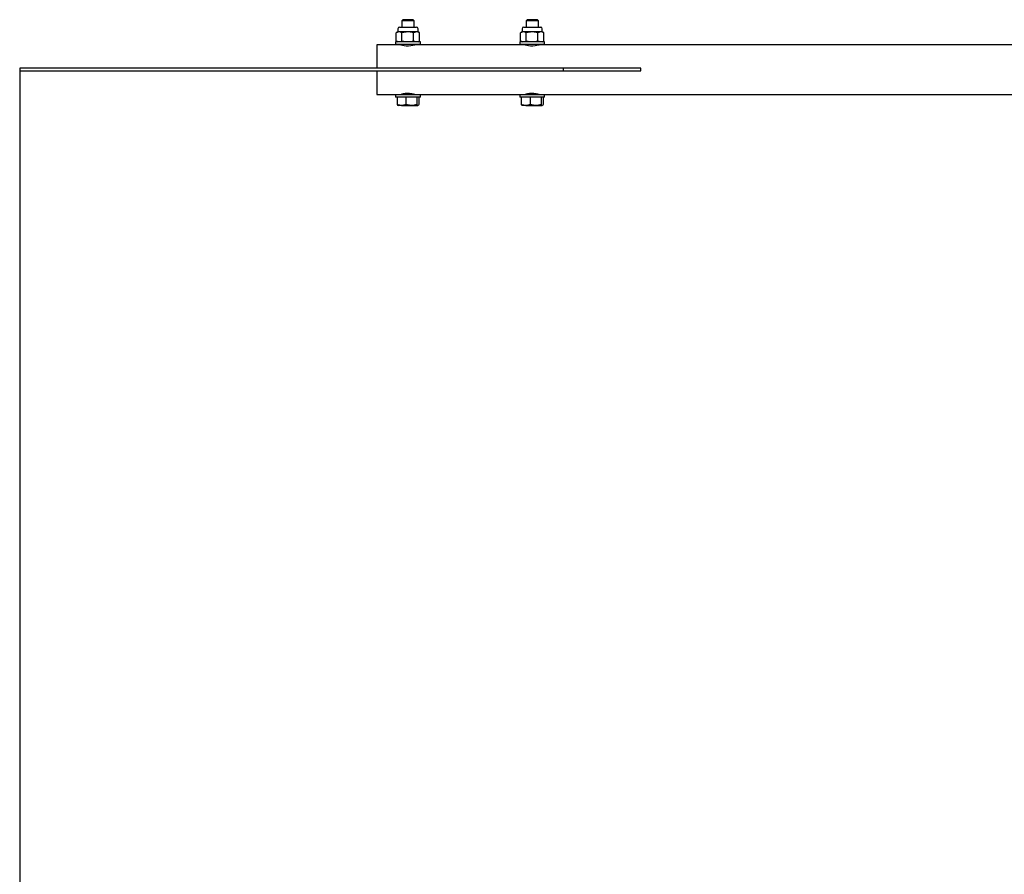
# Model space of a CAD drawing. Units: millimetres. Extents: x 5.19 to 7.26, y 6.08 to 7.91.
# Drawn here: x 5.19 to 5.82, y 6.89 to 7.44 of the extents above; entities that cross this region are included whole.
import ezdxf

# ---------------------------------------------------------------- set-up
doc = ezdxf.new("R2010")
doc.units = ezdxf.units.MM
doc.header["$LTSCALE"] = 75
doc.linetypes.add('SLD-Сплошная', pattern=[0])
doc.layers.add('ПРИМЕЧАНИЯ', color=7, linetype='SLD-Сплошная')
doc.styles.add('SLDTEXTSTYLE1', font='isocpeui.ttf')
doc.styles.add('SLDTEXTSTYLE2', font='isocpeur.ttf', dxfattribs={"bigfont": 'bigfont'})
doc.dimstyles.new('SLDDIMSTYLE4', dxfattribs={"dimtxt": 0.225, "dimasz": 0.225, "dimexe": 0, "dimexo": 0.0625, "dimgap": 0.05625, "dimtad": 2, "dimrnd": 1e-09, "dimzin": 12, "dimdsep": 46, "dimtxsty": 'SLDTEXTSTYLE1', "dimsah": 1, "dimcen": 0.09, "dimadec": 0, "dimazin": 3, "dimtfac": 1, "dimtdec": 3, "dimtofl": 0, "dimtmove": 0, "dimatfit": 3, "dimfxl": 1, "dimfrac": 2, "dimtolj": 1, "dimtzin": 12, "dimarcsym": 0})

# ---------------------------------------------------------------- blocks, each defined once
blk = doc.blocks.new('_D_4')
at = {"layer": 'ПРИМЕЧАНИЯ', "color": 7, "transparency": 16777216}
for p, q in [((5.18994, 7.40806), (5.18994, 6.08405)), ((6.43712, 7.40906), (6.43712, 6.08405)), ((6.43712, 6.15905), (5.18994, 6.15905))]:
    blk.add_line(p, q, dxfattribs=at)
for points in [[(5.18994, 6.15905), (5.41494, 6.12155), (5.41494, 6.19655)], [(6.43712, 6.15905), (6.21212, 6.19655), (6.21212, 6.12155)]]:
    blk.add_solid(points, dxfattribs=at)
at = {"layer": 'ПРИМЕЧАНИЯ', "color": 7, "transparency": 16777216, "insert": (5.464, 6.45155), "char_height": 0.225, "attachment_point": 1, "style": 'SLDTEXTSTYLE2'}
blk.add_mtext('1.25м', dxfattribs=at)

msp = doc.modelspace()

# ---------------------------------------------------------------- linework, layer by layer
at = {"color": 7, "linetype": 'SLD-Сплошная', "lineweight": 25}
for p, q in [((5.43446, 7.43638), (5.44542, 7.43638)), ((5.43663, 7.44121), (5.43594, 7.44052)), ((5.43594, 7.44052), (5.43594, 7.43638)), ((5.44394, 7.44052), (5.43594, 7.44052)), ((5.44325, 7.44121), (5.43663, 7.44121)), ((5.44394, 7.44052), (5.44325, 7.44121)), ((5.44394, 7.43638), (5.44394, 7.44052)), ((5.51446, 7.43638), (5.52542, 7.43638)), ((5.51663, 7.44121), (5.51594, 7.44052)), ((5.51594, 7.44052), (5.51594, 7.43638)), ((5.52394, 7.44052), (5.51594, 7.44052)), ((5.52325, 7.44121), (5.51663, 7.44121)), ((5.52394, 7.44052), (5.52325, 7.44121)), ((5.52394, 7.43638), (5.52394, 7.44052)), ((5.43344, 7.43332), (5.43243, 7.43274)), ((5.43244, 7.42746), (5.43244, 7.43274)), ((5.43344, 7.43536), (5.43344, 7.43332)), ((5.43423, 7.43332), (5.43344, 7.43332)), ((5.43978, 7.43332), (5.43423, 7.43332)), ((5.43603, 7.42746), (5.43603, 7.43274)), ((5.44549, 7.43332), (5.43978, 7.43332)), ((5.44353, 7.42746), (5.44353, 7.43274)), ((5.44644, 7.43332), (5.44549, 7.43332)), ((5.44644, 7.43332), (5.44644, 7.43536)), ((5.44745, 7.43274), (5.44644, 7.43332)), ((5.44734, 7.43278), (5.44744, 7.43274)), ((5.44744, 7.42746), (5.44744, 7.43274)), ((5.51344, 7.43332), (5.51243, 7.43274)), ((5.51244, 7.42746), (5.51244, 7.43274)), ((5.51344, 7.43536), (5.51344, 7.43332)), ((5.51423, 7.43332), (5.51344, 7.43332)), ((5.51978, 7.43332), (5.51423, 7.43332)), ((5.51603, 7.42746), (5.51603, 7.43274)), ((5.52549, 7.43332), (5.51978, 7.43332)), ((5.52353, 7.42746), (5.52353, 7.43274)), ((5.52644, 7.43332), (5.52549, 7.43332)), ((5.52644, 7.43332), (5.52644, 7.43536)), ((5.52745, 7.43274), (5.52644, 7.43332)), ((5.52734, 7.43278), (5.52744, 7.43274)), ((5.52744, 7.42746), (5.52744, 7.43274)), ((5.43544, 7.42506), (5.41994, 7.42506)), ((5.41994, 7.42506), (5.41994, 7.40991)), ((5.43194, 7.42688), (5.43194, 7.42528)), ((5.44462, 7.42688), (5.43194, 7.42688)), ((5.44462, 7.42528), (5.43194, 7.42528)), ((5.43243, 7.42746), (5.43344, 7.42688)), ((5.43594, 7.42528), (5.43594, 7.42493)), ((5.44394, 7.42492), (5.44394, 7.42528)), ((5.51544, 7.42506), (5.44438, 7.42506)), ((5.44794, 7.42688), (5.44462, 7.42688)), ((5.44794, 7.42528), (5.44462, 7.42528)), ((5.44644, 7.42688), (5.44745, 7.42746)), ((5.44734, 7.42743), (5.44744, 7.42746)), ((5.44794, 7.42528), (5.44794, 7.42688)), ((5.51194, 7.42688), (5.51194, 7.42528)), ((5.52462, 7.42688), (5.51194, 7.42688)), ((5.52462, 7.42528), (5.51194, 7.42528)), ((5.51243, 7.42746), (5.51344, 7.42688)), ((5.51594, 7.42528), (5.51594, 7.42493)), ((5.52394, 7.42492), (5.52394, 7.42528)), ((6.36994, 7.42506), (5.52438, 7.42506)), ((5.52794, 7.42688), (5.52462, 7.42688)), ((5.52794, 7.42528), (5.52462, 7.42528)), ((5.52644, 7.42688), (5.52745, 7.42746)), ((5.52734, 7.42743), (5.52744, 7.42746)), ((5.52794, 7.42528), (5.52794, 7.42688)), ((5.18994, 7.41006), (5.18994, 7.40806)), ((5.22643, 7.41006), (5.18994, 7.41006)), ((5.22643, 7.40806), (5.18994, 7.40806)), ((5.37991, 7.41006), (5.22643, 7.41006)), ((5.37991, 7.40806), (5.22643, 7.40806)), ((5.41562, 7.41006), (5.37991, 7.41006)), ((5.41562, 7.40806), (5.37991, 7.40806)), ((5.52715, 7.41006), (5.41562, 7.41006)), ((5.52715, 7.40806), (5.41562, 7.40806)), ((5.41994, 7.4082), (5.41994, 7.39306)), ((5.53966, 7.41006), (5.52715, 7.41006)), ((5.53966, 7.40806), (5.52715, 7.40806)), ((5.58994, 7.40991), (5.53966, 7.40991)), ((5.53966, 7.4082), (5.58994, 7.4082)), ((5.53994, 7.40991), (5.53994, 7.4082)), ((5.58994, 7.4082), (5.58994, 7.40991)), ((5.41994, 7.39306), (5.4355, 7.39306)), ((5.43194, 7.39281), (5.43194, 7.39121)), ((5.44462, 7.39281), (5.43194, 7.39281)), ((5.43594, 7.39319), (5.43594, 7.39281)), ((5.44394, 7.39281), (5.44394, 7.39319)), ((5.44444, 7.39306), (5.5155, 7.39306)), ((5.44794, 7.39281), (5.44462, 7.39281)), ((5.44794, 7.39121), (5.44794, 7.39281)), ((5.51194, 7.39281), (5.51194, 7.39121)), ((5.52462, 7.39281), (5.51194, 7.39281)), ((5.51594, 7.39319), (5.51594, 7.39281)), ((5.52394, 7.39281), (5.52394, 7.39319)), ((5.52444, 7.39306), (6.36994, 7.39306)), ((5.52794, 7.39281), (5.52462, 7.39281)), ((5.52794, 7.39121), (5.52794, 7.39281)), ((5.44462, 7.39121), (5.43194, 7.39121)), ((5.43289, 7.39121), (5.43289, 7.38649)), ((5.43577, 7.38591), (5.43345, 7.38591)), ((5.43577, 7.38591), (5.44217, 7.38591)), ((5.43865, 7.39121), (5.43865, 7.38649)), ((5.44217, 7.38591), (5.44634, 7.38591)), ((5.44794, 7.39121), (5.44462, 7.39121)), ((5.4457, 7.39121), (5.4457, 7.38649)), ((5.44699, 7.39121), (5.44699, 7.38649)), ((5.52462, 7.39121), (5.51194, 7.39121)), ((5.51289, 7.39121), (5.51289, 7.38649)), ((5.51577, 7.38591), (5.51345, 7.38591)), ((5.51577, 7.38591), (5.52217, 7.38591)), ((5.51865, 7.39121), (5.51865, 7.38649)), ((5.52217, 7.38591), (5.52634, 7.38591)), ((5.52794, 7.39121), (5.52462, 7.39121)), ((5.5257, 7.39121), (5.5257, 7.38649)), ((5.52699, 7.39121), (5.52699, 7.38649))]:
    msp.add_line(p, q, dxfattribs=at)
at = {"color": 7, "linetype": 'SLD-Сплошная', "lineweight": 25, "flags": 128}
for points in [[(5.43423, 7.43332), (5.43411, 7.43332), (5.43244, 7.43274)], [(5.43603, 7.43274), (5.43515, 7.43316), (5.43423, 7.43332)], [(5.43978, 7.43332), (5.43876, 7.43327), (5.43603, 7.43274)], [(5.44353, 7.43274), (5.44258, 7.43299), (5.43978, 7.43332)], [(5.44549, 7.43332), (5.44535, 7.43332), (5.44353, 7.43274)], [(5.44744, 7.43274), (5.44649, 7.43316), (5.44549, 7.43332)], [(5.51423, 7.43332), (5.51411, 7.43332), (5.51244, 7.43274)], [(5.51603, 7.43274), (5.51515, 7.43316), (5.51423, 7.43332)], [(5.51978, 7.43332), (5.51876, 7.43327), (5.51603, 7.43274)], [(5.52353, 7.43274), (5.52258, 7.43299), (5.51978, 7.43332)], [(5.52549, 7.43332), (5.52535, 7.43332), (5.52353, 7.43274)], [(5.52744, 7.43274), (5.52649, 7.43316), (5.52549, 7.43332)], [(5.43423, 7.42688), (5.43411, 7.42688), (5.43244, 7.42746)], [(5.43603, 7.42746), (5.43515, 7.42704), (5.43423, 7.42688)], [(5.43544, 7.42506), (5.43568, 7.42499), (5.43638, 7.42482), (5.43748, 7.42461), (5.43888, 7.42445), (5.44038, 7.42442), (5.44178, 7.42452), (5.443, 7.42471), (5.44392, 7.42492), (5.4444, 7.42504), (5.44438, 7.42504)], [(5.43978, 7.42688), (5.43876, 7.42693), (5.43603, 7.42746)], [(5.44353, 7.42746), (5.44258, 7.42722), (5.43978, 7.42688)], [(5.44549, 7.42688), (5.44535, 7.42688), (5.44353, 7.42746)], [(5.44744, 7.42746), (5.44649, 7.42704), (5.44549, 7.42688)], [(5.51423, 7.42688), (5.51411, 7.42688), (5.51244, 7.42746)], [(5.51603, 7.42746), (5.51515, 7.42704), (5.51423, 7.42688)], [(5.51544, 7.42506), (5.51568, 7.42499), (5.51638, 7.42482), (5.51748, 7.42461), (5.51888, 7.42445), (5.52038, 7.42442), (5.52178, 7.42452), (5.523, 7.42471), (5.52392, 7.42492), (5.5244, 7.42504), (5.52438, 7.42504)], [(5.51978, 7.42688), (5.51876, 7.42693), (5.51603, 7.42746)], [(5.52353, 7.42746), (5.52258, 7.42722), (5.51978, 7.42688)], [(5.52549, 7.42688), (5.52535, 7.42688), (5.52353, 7.42746)], [(5.52744, 7.42746), (5.52649, 7.42704), (5.52549, 7.42688)], [(5.44444, 7.39306), (5.4442, 7.39312), (5.4435, 7.39329), (5.44241, 7.39351), (5.441, 7.39367), (5.4395, 7.3937), (5.4381, 7.39359), (5.43688, 7.3934), (5.43596, 7.39319), (5.43549, 7.39307), (5.4355, 7.39307)], [(5.52444, 7.39306), (5.5242, 7.39312), (5.5235, 7.39329), (5.52241, 7.39351), (5.521, 7.39367), (5.5195, 7.3937), (5.5181, 7.39359), (5.51688, 7.3934), (5.51596, 7.39319), (5.51549, 7.39307), (5.5155, 7.39307)], [(5.43577, 7.38591), (5.43352, 7.38627), (5.43289, 7.38649)], [(5.43289, 7.38649), (5.43321, 7.38607), (5.43354, 7.38591)], [(5.43865, 7.38649), (5.43647, 7.38594), (5.43577, 7.38591)], [(5.44217, 7.38591), (5.44192, 7.38591), (5.43865, 7.38649)], [(5.4457, 7.38649), (5.44397, 7.38607), (5.44217, 7.38591)], [(5.44634, 7.38591), (5.4463, 7.38591), (5.4457, 7.38649)], [(5.44699, 7.38649), (5.44667, 7.38607), (5.44634, 7.38591)], [(5.51577, 7.38591), (5.51352, 7.38627), (5.51289, 7.38649)], [(5.51289, 7.38649), (5.51321, 7.38607), (5.51354, 7.38591)], [(5.51865, 7.38649), (5.51647, 7.38594), (5.51577, 7.38591)], [(5.52217, 7.38591), (5.52192, 7.38591), (5.51865, 7.38649)], [(5.5257, 7.38649), (5.52397, 7.38607), (5.52217, 7.38591)], [(5.52634, 7.38591), (5.5263, 7.38591), (5.5257, 7.38649)], [(5.52699, 7.38649), (5.52667, 7.38607), (5.52634, 7.38591)]]:
    msp.add_lwpolyline(points, dxfattribs=at)
at = {"color": 7, "linetype": 'SLD-Сплошная', "lineweight": 25}
for centre, start, end in [((5.43446, 7.43536), 90, 180), ((5.44542, 7.43536), 0, 90), ((5.51446, 7.43536), 90, 180), ((5.52542, 7.43536), 0, 90)]:
    msp.add_arc(centre, 0.00102, start, end, dxfattribs=at)

# ---------------------------------------------------------------- dimensions: what is measured, and where the dimension line sits
at = {"layer": 'ПРИМЕЧАНИЯ', "color": 7}
dim = msp.add_linear_dim(base=(5.18994, 6.15905), p1=(6.43712, 7.40906), p2=(5.18994, 7.40806), dimstyle='SLDDIMSTYLE4', dxfattribs=at)
dim.commit()
dim.dimension.update_dxf_attribs({"geometry": '_D_4', "text_midpoint": (5.81353, 6.15905), "dimtype": 160})

doc.saveas('drawing.dxf')
